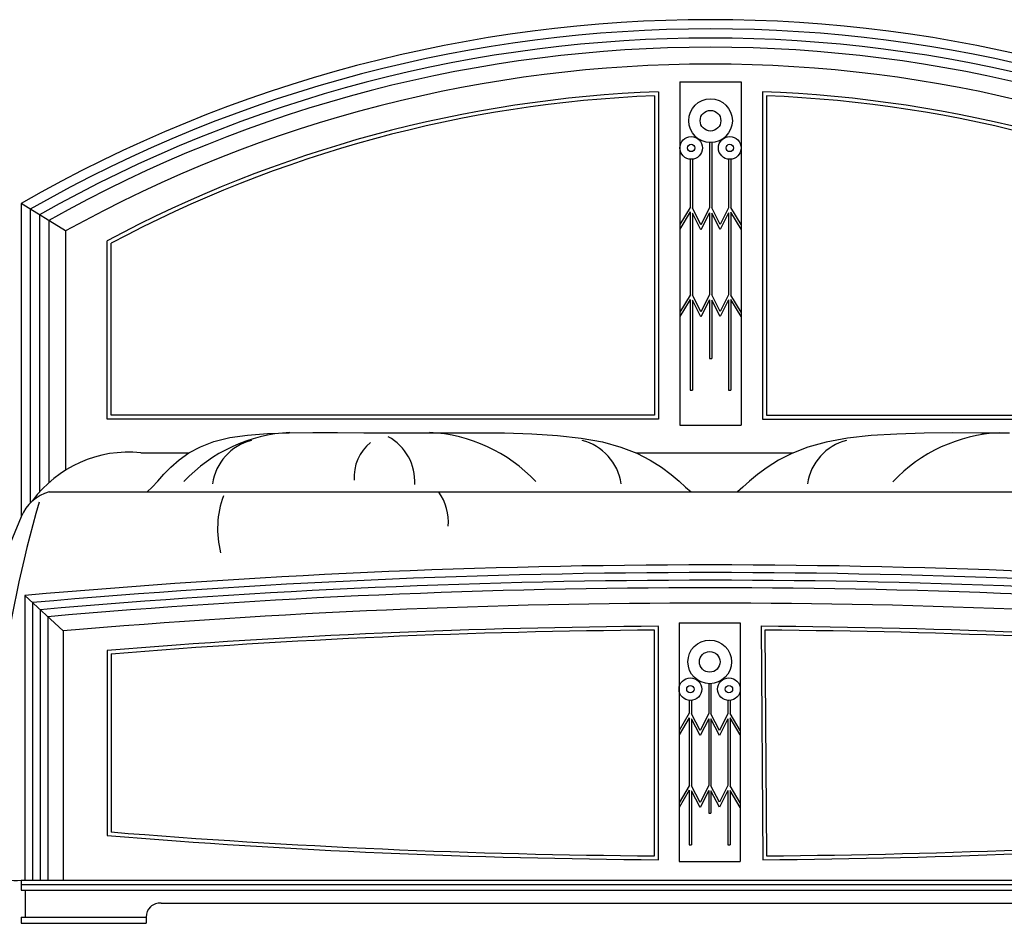
# Model space of a CAD drawing. Units: millimetres. Extents: x 6388 to 59789, y -18725 to 8137.
# Drawn here: x 15911 to 17196, y 4348 to 5528 of the extents above; entities that cross this region are included whole.
import ezdxf

# ---------------------------------------------------------------- set-up
doc = ezdxf.new("R2010")
doc.units = ezdxf.units.MM

# ---------------------------------------------------------------- blocks, each defined once
blk = doc.blocks.new('A$C6FB662AA')
for p, q in [((1510, 1099), (1590, 1099)), ((1510, 1099), (1590, 1099)), ((1510, 1099), (1510, 650.6)), ((1590, 1099), (1590, 650.6)), ((1477, 1080.7), (1477, 663.5)), ((1482, 1085.9), (1482, 658.5)), ((1618.1, 1085.9), (1618.1, 658.5)), ((1623.1, 1080.7), (1623.1, 663.5)), ((1548.7, 1019.6), (1548.7, 934.4)), ((1551.7, 1019.6), (1551.7, 934.1)), ((1523.4, 997.7), (1523.4, 934.8)), ((1526.4, 997.7), (1526.4, 934.1)), ((1573.8, 997.7), (1573.8, 934.4)), ((1576.8, 997.7), (1576.8, 934.6)), ((650, 940), (650, 530.6)), ((708, 904.1), (650, 940)), ((662, 932.6), (662, 549)), ((1523.4, 934.8), (1510, 912.4)), ((1523.4, 928.9), (1510, 906.6)), ((1523.4, 928.9), (1523.4, 820.4)), ((1537.5, 912.3), (1526.4, 934.1)), ((1526.4, 927.5), (1526.4, 820.5)), ((1537.5, 905.7), (1526.4, 927.5)), ((1548.7, 934.4), (1537.5, 912.3)), ((1548.7, 927.7), (1537.5, 905.7)), ((1548.7, 927.7), (1548.7, 820.8)), ((1562.7, 912.5), (1551.7, 934.1)), ((1562.7, 905.9), (1551.7, 927.5)), ((1551.7, 927.5), (1551.7, 820.5)), ((1573.8, 934.4), (1562.7, 912.5)), ((1573.8, 927.7), (1562.7, 905.9)), ((1573.8, 927.7), (1573.8, 820.8)), ((1590, 912.4), (1576.8, 934.6)), ((1590, 906.6), (1576.8, 928.7)), ((1576.8, 928.7), (1576.8, 820.2)), ((674, 925.2), (674, 563.1)), ((686, 917.8), (686, 575.1)), ((708, 904.1), (708, 591.7)), ((762.4, 658.5), (762.4, 891.3)), ((767.4, 663.5), (767.4, 888.1)), ((1523.4, 820.4), (1510, 798.1)), ((1523.4, 814.6), (1510, 792.2)), ((1523.4, 814.6), (1523.4, 696)), ((1537.5, 798.7), (1526.4, 820.5)), ((1526.4, 813.9), (1526.4, 696)), ((1537.5, 792.1), (1526.4, 813.9)), ((1548.7, 820.8), (1537.5, 798.7)), ((1548.7, 814.1), (1537.5, 792.1)), ((1548.7, 814.1), (1548.7, 737.4)), ((1562.7, 798.9), (1551.7, 820.5)), ((1551.7, 813.9), (1551.7, 737.4)), ((1562.7, 792.3), (1551.7, 813.9)), ((1573.8, 820.8), (1562.7, 798.9)), ((1573.8, 814.1), (1562.7, 792.3)), ((1573.8, 814.1), (1573.8, 696)), ((1590, 798.1), (1576.8, 820.2)), ((1590, 792.2), (1576.8, 814.4)), ((1576.8, 814.4), (1576.8, 696)), ((1548.7, 737.4), (1551.7, 737.4)), ((1523.4, 696), (1526.4, 696)), ((1573.8, 696), (1576.8, 696)), ((1482, 658.5), (762.4, 658.5)), ((1477, 663.5), (767.4, 663.5)), ((1618.1, 658.5), (2337.6, 658.5)), ((1623.1, 663.5), (2332.6, 663.5)), ((1510, 650.6), (1590, 650.6)), ((901.7, 629.2), (922.3, 634.2)), ((922.3, 634.2), (945.7, 637.6)), ((945.7, 637.6), (971.7, 639.6)), ((971.7, 639.6), (1000.1, 640.7)), ((1000.1, 640.7), (1030.7, 641)), ((1030.7, 641), (1063.1, 640.8)), ((1063.1, 640.8), (1097.3, 640.5)), ((1097.3, 640.5), (1132.9, 640.3)), ((1132.9, 640.3), (1169.7, 640.4)), ((1169.7, 640.4), (1207.1, 640.6)), ((1207.1, 640.6), (1244.5, 640.7)), ((1244.5, 640.7), (1281.3, 640.3)), ((1281.3, 640.3), (1316.7, 639.2)), ((1316.7, 639.2), (1350.3, 637.1)), ((1350.3, 637.1), (1381.3, 633.6)), ((1381.3, 633.6), (1409.1, 628.7)), ((1729, 633.5), (1701.2, 628.5)), ((1760, 636.8), (1729, 633.5)), ((1793.5, 638.9), (1760, 636.8)), ((1829, 640), (1793.5, 638.9)), ((1865.7, 640.3), (1829, 640)), ((1903.1, 640.2), (1865.7, 640.3)), ((1940.5, 640), (1903.1, 640.2)), ((869, 614.3), (884, 622.4)), ((884, 622.4), (901.7, 629.2)), ((1409.1, 628.7), (1433.2, 621.9)), ((1433.2, 621.9), (1453.9, 613.8)), ((1677, 621.8), (1656.3, 613.7)), ((1701.2, 628.5), (1677, 621.8)), ((806.2, 614.4), (869.2, 614.4)), ((845.6, 595.7), (856.3, 605.2)), ((856.3, 605.2), (869, 614.3)), ((1452.4, 614.4), (1657.8, 614.4)), ((1453.9, 613.8), (1471.5, 604.9)), ((1471.5, 604.9), (1486.3, 595.5)), ((1638.7, 604.8), (1623.9, 595.4)), ((1656.3, 613.7), (1638.7, 604.8)), ((836.4, 586.3), (845.6, 595.7)), ((1486.3, 595.5), (1498.7, 586.1)), ((1623.9, 595.4), (1611.5, 586.1)), ((828.4, 577.5), (836.4, 586.3)), ((1498.7, 586.1), (1509, 577.4)), ((1611.5, 586.1), (1601.2, 577.3)), ((814.4, 563.5), (821.1, 569.7)), ((821.1, 569.7), (828.4, 577.5)), ((1509, 577.4), (1517.6, 569.7)), ((1517.6, 569.7), (1524.9, 563.5)), ((1592.5, 569.6), (1585.3, 563.5)), ((1601.2, 577.3), (1592.5, 569.6)), ((686.5, 563.5), (2413.6, 563.5)), ((650.2, 531), (488.2, 142.3)), ((705.1, 381.8), (655, 428)), ((655, 428), (655, 56.5)), ((665, 418.8), (665, 56.5)), ((675, 409.5), (675, 56.5)), ((685, 400.3), (685, 56.5)), ((1482, 83.1), (1482, 387.8)), ((1509, 392.3), (1509, 80.7)), ((1509, 392.3), (1589, 392.3)), ((1509, 392.3), (1589, 392.3)), ((1589, 392.3), (1589, 80.7)), ((1616.2, 388.3), (1618.3, 83.1)), ((705, 381.8), (705, 56.5)), ((1477, 88.1), (1477, 382.8)), ((1621.2, 382.8), (1623.2, 88.1)), ((762.4, 356.3), (762.4, 114.6)), ((767.4, 351.7), (767.4, 119.2)), ((1547.7, 312.9), (1547.7, 273.8)), ((1550.7, 312.9), (1550.7, 273.5)), ((1522.4, 291), (1522.4, 274.2)), ((1525.4, 291), (1525.4, 273.5)), ((1572.8, 291), (1572.8, 273.8)), ((1575.8, 291), (1575.8, 274)), ((1522.4, 274.2), (1509, 251.8)), ((1536.5, 251.7), (1525.4, 273.5)), ((1547.7, 273.8), (1536.5, 251.7)), ((1561.7, 251.9), (1550.7, 273.5)), ((1572.8, 273.8), (1561.7, 251.9)), ((1589, 251.8), (1575.8, 274)), ((1522.4, 268.3), (1509, 246)), ((1522.4, 268.3), (1522.4, 179.6)), ((1536.5, 245.1), (1525.4, 266.9)), ((1525.4, 266.9), (1525.4, 179.7)), ((1547.7, 267.1), (1536.5, 245.1)), ((1547.7, 267.1), (1547.7, 179.9)), ((1550.7, 266.9), (1550.7, 179.7)), ((1561.7, 245.3), (1550.7, 266.9)), ((1572.8, 267.1), (1561.7, 245.3)), ((1572.8, 267.1), (1572.8, 179.9)), ((1589, 246), (1575.8, 268.1)), ((1575.8, 268.1), (1575.8, 179.4)), ((1522.4, 179.6), (1509, 157.2)), ((1522.4, 173.7), (1509, 151.4)), ((1522.4, 173.7), (1522.4, 102.4)), ((1536.5, 157.9), (1525.4, 179.7)), ((1536.5, 151.2), (1525.4, 173.1)), ((1525.4, 173.1), (1525.4, 102.4)), ((1547.7, 179.9), (1536.5, 157.9)), ((1547.7, 173.3), (1536.5, 151.2)), ((1547.7, 173.3), (1547.7, 143.8)), ((1561.7, 158.1), (1550.7, 179.7)), ((1550.7, 173.1), (1550.7, 143.8)), ((1561.7, 151.5), (1550.7, 173.1)), ((1572.8, 179.9), (1561.7, 158.1)), ((1572.8, 173.3), (1561.7, 151.5)), ((1572.8, 173.3), (1572.8, 102.4)), ((1589, 157.2), (1575.8, 179.4)), ((1589, 151.4), (1575.8, 173.5)), ((1575.8, 173.5), (1575.8, 102.4)), ((1547.7, 143.8), (1550.7, 143.8)), ((1522.4, 102.4), (1525.4, 102.4)), ((1572.8, 102.4), (1575.8, 102.4)), ((1509, 80.7), (1589, 80.7)), ((650, 56.5), (2450, 56.5)), ((650, 56.5), (650, 43.4)), ((650, 50.5), (2450, 50.5)), ((650, 43.4), (2450, 43.4)), ((655.3, 43.4), (655.3, 8)), ((832.8, 26.2), (2265.3, 26.2)), ((650, 8), (813.1, 8)), ((650, 8), (650, 0)), ((650, 0), (813.1, 0)), ((813.1, 8), (813.1, 0))]:
    blk.add_line(p, q)
for centre, radius in [((1550.1, 1048.1), 28.5), ((1550.1, 1048.1), 13.5), ((1524.8, 1012.5), 14.8), ((1524.8, 1012.5), 4.81), ((1575.2, 1012.5), 14.8), ((1575.2, 1012.5), 4.81), ((1549.1, 341.4), 28.5), ((1549.1, 341.4), 13.5), ((1523.8, 305.8), 14.8), ((1523.8, 305.8), 4.81), ((1574.2, 305.8), 14.8), ((1574.2, 305.8), 4.81)]:
    blk.add_circle(centre, radius)
for centre, radius, start, end in [((1550, -627.5), 1807.5, 60.1372, 119.8628), ((1550, -624.8), 1792.8, 60.3097, 119.6903), ((1550, -622.1), 1778.1, 60.4837, 119.5163), ((1550, -619.2), 1763.2, 60.6591, 119.3409), ((1550, -613.9), 1735.9, 60.9847, 119.0153), ((1543.8, -570.1), 1657.2, 92.1385, 118.1331), ((1543.2, -566), 1648, 92.3016, 118.0799), ((1556.2, -570.1), 1657.2, 61.8669, 87.8615), ((1556.9, -566), 1648, 61.9201, 87.6984), ((1011.2, 437.1), 204.1, 92.8486, 136.7901), ((968, 563.7), 69.1, 104.4036, 171.4428), ((1097.6, 577.1), 66.4, 356.5468, 61.3357), ((1173.2, 437.1), 204.1, 43.2099, 87.1514), ((1365.2, 563.7), 69.1, 8.5572, 75.5964), ((1744.9, 563.6), 69.1, 104.3465, 171.3857), ((1936.8, 436.7), 204.1, 92.7915, 136.733), ((1143.2, 582.6), 58.5, 129.2159, 183.8106), ((790.5, 459.1), 156.2, 84.2497, 143.6478), ((701.4, 510.3), 55.2, 105.6717, 157.9994), ((1033.1, 515), 126.6, 160.089, 194.178), ((1139.9, 523.8), 67.9, 355.5645, 35.3219), ((2193, 107.7), 1582.5, 163.7715, 181.5613), ((1550, -9564.7), 10032.7, 84.88193, 95.11807), ((1550, -9542.9), 10000.9, 84.92314, 95.07686), ((1550, -9520.7), 9968.7, 84.9644, 95.0356), ((1550, -9498), 9936.1, 85.0057, 94.9943), ((1550, -9451.4), 9869.5, 85.08845, 94.91155), ((1541.8, -9206.4), 9594.4, 90.35702, 94.65919), ((1558, -9212.5), 9600.5, 85.34229, 89.65295), ((1541.1, -9174.7), 9557.7, 90.38406, 94.64272), ((1558.7, -9180.8), 9563.8, 85.35876, 89.62576), ((1541.1, 9645.6), 9557.7, 265.35728, 269.61594), ((1559, 9645), 9557.1, 270.38502, 274.64287), ((1541.8, 9677.3), 9594.4, 265.34081, 269.64298), ((1558.3, 9676.6), 9593.7, 270.35816, 274.65936), ((641.6, 112.1), 56.2, 202.3637, 278.5831), ((831.2, 8.3), 18, 84.9407, 180.817)]:
    blk.add_arc(centre, radius, start, end)

msp = doc.modelspace()

# ---------------------------------------------------------------- block references
msp.add_blockref('A$C6FB662AA', (15262.7, 4348.3))

doc.saveas('drawing.dxf')
